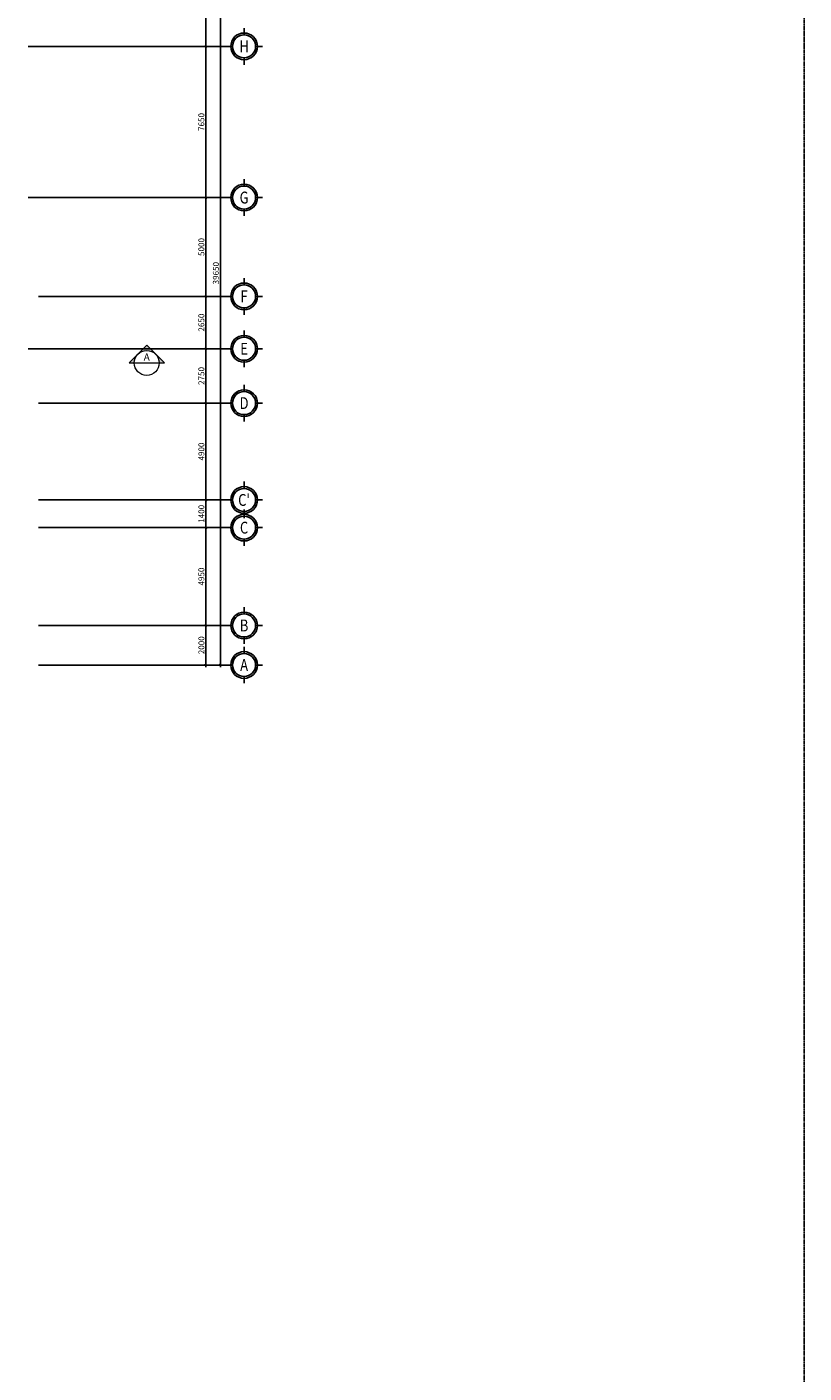
# Model space of a CAD drawing. Units: millimetres. Extents: x 1075375 to 1217605, y -26311 to 851355.
# Drawn here: x 1178275 to 1217605, y 413262 to 481370 of the extents above; entities that cross this region are included whole.
import ezdxf
from ezdxf.enums import TextEntityAlignment as Align

# ---------------------------------------------------------------- set-up
doc = ezdxf.new("R2010")
doc.units = ezdxf.units.MM
doc.header["$LTSCALE"] = 40
for name, pattern in [('DASHED', [0.75, 0.5, -0.25]), ('First Home Quan 9 - Block 2 - TKKT$0$CENTER', [2, 1.25, -0.25, 0.25, -0.25]), ('First Home Quan 9 - Block 2 - TKKT$0$HIDDEN', [0.375, 0.25, -0.125]), ('HIDDEN', [0.375, 0.25, -0.125])]:
    doc.linetypes.add(name, pattern=pattern)
doc.layers.get('DEFPOINTS').update_dxf_attribs({"lineweight": 15})
doc.layers.add('E-Ống điện', color=1, linetype='DASHED', lineweight=9)
doc.layers.add('L29', color=8, linetype='Continuous', lineweight=13)
doc.layers.add('L3', color=8, linetype='Continuous')
doc.layers.add('L7', color=8, linetype='First Home Quan 9 - Block 2 - TKKT$0$CENTER')
doc.styles.add('First Home Quan 9 - Block 2 - TKKT$0$ARIAL1-2.5', font='txt', dxfattribs={"height": 2.5})
doc.styles.add('First Home Quan 9 - Block 2 - TKKT$0$ARIAL1-3.5', font='VHELVCN.TTF', dxfattribs={"height": 3.5})
doc.styles.add('First Home Quan 9 - Block 2 - TKKT$0$Axis BASEMENT FLOOR PLAN$0$KB TDE M', font='arial.ttf', dxfattribs={"width": 0.8})
doc.styles.add('First Home Quan 9 - Block 2 - TKKT$0$Axis BASEMENT FLOOR PLAN$0$KB-TIEUDE', font='VHELVEB.TTF', dxfattribs={"width": 0.8})
doc.styles.add('First Home Quan 9 - Block 2 - TKKT$0$KB-DIM', font='1vni.shx', dxfattribs={"width": 0.8})
doc.dimstyles.new('First Home Quan 9 - Block 2 - TKKT$0$KB-150', dxfattribs={"dimscale": 150, "dimtxt": 2, "dimasz": 0.5, "dimexe": 1, "dimexo": 2, "dimgap": 0.5, "dimtad": 1, "dimdec": 0, "dimdsep": 46, "dimtxsty": 'First Home Quan 9 - Block 2 - TKKT$0$KB-DIM', "dimcen": -2, "dimdle": 1.3, "dimclrd": 256, "dimclre": 256, "dimclrt": 256, "dimadec": 0, "dimazin": 0, "dimtfac": 1, "dimtdec": 0, "dimtix": 1, "dimtmove": 2, "dimatfit": 3, "dimfxl": 1, "dimtolj": 1, "dimtzin": 0, "dimlwd": -1, "dimlwe": -1, "dimarcsym": 0})

# ---------------------------------------------------------------- blocks, each defined once
blk = doc.blocks.new('B40')
for p, q in [((0, 617), (0, 388)), ((-388, 0), (-617, 0)), ((388, 0), (617, 0)), ((0, -617), (0, -388))]:
    blk.add_line(p, q)
at = {"lineweight": -3}
blk.add_circle((0, 0), 450, dxfattribs=at)
at = {"color": 10, "lineweight": -3}
blk.add_circle((0, 0), 388, dxfattribs=at)
at = {"color": 4, "style": 'First Home Quan 9 - Block 2 - TKKT$0$Axis BASEMENT FLOOR PLAN$0$KB-TIEUDE'}
blk.add_attdef('00', text='', height=380, dxfattribs=at).set_placement((0, 0), align=Align.MIDDLE_CENTER)
blk = doc.blocks.new('B148')
h = blk.add_hatch(color=256)
h.paths.add_polyline_path([(0.25, 0.46), (-0.21, 0), (0, 0), (0.21, 0), (0.46, 0.25, 1)])
h.paths.add_polyline_path([(0.21, 0), (0, 0), (-0.21, 0), (-0.46, -0.25, 1), (-0.25, -0.46)])
for p, q in [((0, 0), (-1.4, 0)), ((-0.46, -0.25), (0.25, 0.46)), ((0.46, 0.25), (-0.25, -0.46)), ((0, 0), (1.4, 0))]:
    blk.add_line(p, q)
for centre, start, end in [((0.35, 0.35), 315, 135), ((-0.35, -0.35), 135, 315)]:
    blk.add_arc(centre, 0.15, start, end)
blk = doc.blocks.new('*D217')
at = {"layer": 'DEFPOINTS', "color": 0, "lineweight": -3, "transparency": 16777216}
for p in [(78965, 39650), (82318, 39650), (78965, 0)]:
    blk.add_point(p, dxfattribs=at)
at = {"layer": 'L3', "transparency": 16777216}
for p, q in [((79265, 39650), (82468, 39650)), ((82318, 75), (82318, 39575)), ((79265, 0), (82468, 0))]:
    blk.add_line(p, q, dxfattribs=at)
at = {"layer": 'L3', "transparency": 16777216, "xscale": 75, "yscale": 75, "zscale": 75}
for p, rotation in [((82318, 39650), 90), ((82318, 0), 270)]:
    blk.add_blockref('B148', p, dxfattribs=dict(at, rotation=rotation))
at = {"layer": 'L3', "lineweight": -3, "transparency": 16777216, "insert": (82091, 19825), "char_height": 300, "attachment_point": 5, "rotation": 90, "style": 'First Home Quan 9 - Block 2 - TKKT$0$KB-DIM'}
blk.add_mtext('\\A1;39650', dxfattribs=at)
blk = doc.blocks.new('*D224')
at = {"layer": 'DEFPOINTS', "color": 0, "lineweight": -3, "transparency": 16777216}
for p in [(78965, 39650), (78965, 31300), (81586, 31300)]:
    blk.add_point(p, dxfattribs=at)
at = {"layer": 'L3', "transparency": 16777216}
for p, q in [((79265, 39650), (81736, 39650)), ((81586, 39575), (81586, 31375)), ((79265, 31300), (81736, 31300))]:
    blk.add_line(p, q, dxfattribs=at)
at = {"layer": 'L3', "transparency": 16777216, "xscale": 75, "yscale": 75, "zscale": 75}
for p, rotation in [((81586, 39650), 90), ((81586, 31300), 270)]:
    blk.add_blockref('B148', p, dxfattribs=dict(at, rotation=rotation))
at = {"layer": 'L3', "lineweight": -3, "transparency": 16777216, "insert": (81359, 35475), "char_height": 300, "attachment_point": 5, "rotation": 90, "style": 'First Home Quan 9 - Block 2 - TKKT$0$KB-DIM'}
blk.add_mtext('\\A1;8350', dxfattribs=at)
blk = doc.blocks.new('*D225')
at = {"layer": 'DEFPOINTS', "color": 0, "lineweight": -3, "transparency": 16777216}
for p in [(78965, 31300), (78965, 23650), (81586, 23650)]:
    blk.add_point(p, dxfattribs=at)
at = {"layer": 'L3', "transparency": 16777216}
for p, q in [((79265, 31300), (81736, 31300)), ((81586, 31225), (81586, 23725)), ((79265, 23650), (81736, 23650))]:
    blk.add_line(p, q, dxfattribs=at)
at = {"layer": 'L3', "transparency": 16777216, "xscale": 75, "yscale": 75, "zscale": 75}
for p, rotation in [((81586, 31300), 90), ((81586, 23650), 270)]:
    blk.add_blockref('B148', p, dxfattribs=dict(at, rotation=rotation))
at = {"layer": 'L3', "lineweight": -3, "transparency": 16777216, "insert": (81359, 27475), "char_height": 300, "attachment_point": 5, "rotation": 90, "style": 'First Home Quan 9 - Block 2 - TKKT$0$KB-DIM'}
blk.add_mtext('\\A1;7650', dxfattribs=at)
blk = doc.blocks.new('*D226')
at = {"layer": 'DEFPOINTS', "color": 0, "lineweight": -3, "transparency": 16777216}
for p in [(78965, 23650), (78965, 18650), (81586, 18650)]:
    blk.add_point(p, dxfattribs=at)
at = {"layer": 'L3', "transparency": 16777216}
for p, q in [((79265, 23650), (81736, 23650)), ((81586, 23575), (81586, 18725)), ((79265, 18650), (81736, 18650))]:
    blk.add_line(p, q, dxfattribs=at)
at = {"layer": 'L3', "transparency": 16777216, "xscale": 75, "yscale": 75, "zscale": 75}
for p, rotation in [((81586, 23650), 90), ((81586, 18650), 270)]:
    blk.add_blockref('B148', p, dxfattribs=dict(at, rotation=rotation))
at = {"layer": 'L3', "lineweight": -3, "transparency": 16777216, "insert": (81359, 21150), "char_height": 300, "attachment_point": 5, "rotation": 90, "style": 'First Home Quan 9 - Block 2 - TKKT$0$KB-DIM'}
blk.add_mtext('\\A1;5000', dxfattribs=at)
blk = doc.blocks.new('*D227')
at = {"layer": 'DEFPOINTS', "color": 0, "lineweight": -3, "transparency": 16777216}
for p in [(78965, 18650), (78965, 16000), (81586, 16000)]:
    blk.add_point(p, dxfattribs=at)
at = {"layer": 'L3', "transparency": 16777216}
for p, q in [((79265, 18650), (81736, 18650)), ((81586, 18575), (81586, 16075)), ((79265, 16000), (81736, 16000))]:
    blk.add_line(p, q, dxfattribs=at)
at = {"layer": 'L3', "transparency": 16777216, "xscale": 75, "yscale": 75, "zscale": 75}
for p, rotation in [((81586, 18650), 90), ((81586, 16000), 270)]:
    blk.add_blockref('B148', p, dxfattribs=dict(at, rotation=rotation))
at = {"layer": 'L3', "lineweight": -3, "transparency": 16777216, "insert": (81359, 17325), "char_height": 300, "attachment_point": 5, "rotation": 90, "style": 'First Home Quan 9 - Block 2 - TKKT$0$KB-DIM'}
blk.add_mtext('\\A1;2650', dxfattribs=at)
blk = doc.blocks.new('*D228')
at = {"layer": 'DEFPOINTS', "color": 0, "lineweight": -3, "transparency": 16777216}
for p in [(78965, 16000), (78965, 13250), (81586, 13250)]:
    blk.add_point(p, dxfattribs=at)
at = {"layer": 'L3', "transparency": 16777216}
for p, q in [((79265, 16000), (81736, 16000)), ((81586, 15925), (81586, 13325)), ((79265, 13250), (81736, 13250))]:
    blk.add_line(p, q, dxfattribs=at)
at = {"layer": 'L3', "transparency": 16777216, "xscale": 75, "yscale": 75, "zscale": 75}
for p, rotation in [((81586, 16000), 90), ((81586, 13250), 270)]:
    blk.add_blockref('B148', p, dxfattribs=dict(at, rotation=rotation))
at = {"layer": 'L3', "lineweight": -3, "transparency": 16777216, "insert": (81359, 14625), "char_height": 300, "attachment_point": 5, "rotation": 90, "style": 'First Home Quan 9 - Block 2 - TKKT$0$KB-DIM'}
blk.add_mtext('\\A1;2750', dxfattribs=at)
blk = doc.blocks.new('*D229')
at = {"layer": 'DEFPOINTS', "color": 0, "lineweight": -3, "transparency": 16777216}
for p in [(78965, 13250), (78965, 8350), (81586, 8350)]:
    blk.add_point(p, dxfattribs=at)
at = {"layer": 'L3', "transparency": 16777216}
for p, q in [((79265, 13250), (81736, 13250)), ((81586, 13175), (81586, 8425)), ((79265, 8350), (81736, 8350))]:
    blk.add_line(p, q, dxfattribs=at)
at = {"layer": 'L3', "transparency": 16777216, "xscale": 75, "yscale": 75, "zscale": 75}
for p, rotation in [((81586, 13250), 90), ((81586, 8350), 270)]:
    blk.add_blockref('B148', p, dxfattribs=dict(at, rotation=rotation))
at = {"layer": 'L3', "lineweight": -3, "transparency": 16777216, "insert": (81360, 10800), "char_height": 300, "attachment_point": 5, "rotation": 90, "style": 'First Home Quan 9 - Block 2 - TKKT$0$KB-DIM'}
blk.add_mtext('\\A1;4900', dxfattribs=at)
blk = doc.blocks.new('*D230')
at = {"layer": 'DEFPOINTS', "color": 0, "lineweight": -3, "transparency": 16777216}
for p in [(78965, 8350), (78965, 6950), (81586, 6950)]:
    blk.add_point(p, dxfattribs=at)
at = {"layer": 'L3', "transparency": 16777216}
for p, q in [((79265, 8350), (81736, 8350)), ((81586, 8275), (81586, 7025)), ((79265, 6950), (81736, 6950))]:
    blk.add_line(p, q, dxfattribs=at)
at = {"layer": 'L3', "transparency": 16777216, "xscale": 75, "yscale": 75, "zscale": 75}
for p, rotation in [((81586, 8350), 90), ((81586, 6950), 270)]:
    blk.add_blockref('B148', p, dxfattribs=dict(at, rotation=rotation))
at = {"layer": 'L3', "lineweight": -3, "transparency": 16777216, "insert": (81360, 7650), "char_height": 300, "attachment_point": 5, "rotation": 90, "style": 'First Home Quan 9 - Block 2 - TKKT$0$KB-DIM'}
blk.add_mtext('\\A1;1400', dxfattribs=at)
blk = doc.blocks.new('*D231')
at = {"layer": 'DEFPOINTS', "color": 0, "lineweight": -3, "transparency": 16777216}
for p in [(78965, 6950), (78965, 2000), (81586, 2000)]:
    blk.add_point(p, dxfattribs=at)
at = {"layer": 'L3', "transparency": 16777216}
for p, q in [((79265, 6950), (81736, 6950)), ((81586, 6875), (81586, 2075)), ((79265, 2000), (81736, 2000))]:
    blk.add_line(p, q, dxfattribs=at)
at = {"layer": 'L3', "transparency": 16777216, "xscale": 75, "yscale": 75, "zscale": 75}
for p, rotation in [((81586, 6950), 90), ((81586, 2000), 270)]:
    blk.add_blockref('B148', p, dxfattribs=dict(at, rotation=rotation))
at = {"layer": 'L3', "lineweight": -3, "transparency": 16777216, "insert": (81359, 4475), "char_height": 300, "attachment_point": 5, "rotation": 90, "style": 'First Home Quan 9 - Block 2 - TKKT$0$KB-DIM'}
blk.add_mtext('\\A1;4950', dxfattribs=at)
blk = doc.blocks.new('*D232')
at = {"layer": 'DEFPOINTS', "color": 0, "lineweight": -3, "transparency": 16777216}
for p in [(78965, 2000), (78965, 0), (81586, 0)]:
    blk.add_point(p, dxfattribs=at)
at = {"layer": 'L3', "transparency": 16777216}
for p, q in [((79265, 2000), (81736, 2000)), ((81586, 1925), (81586, 75)), ((79265, 0), (81736, 0))]:
    blk.add_line(p, q, dxfattribs=at)
at = {"layer": 'L3', "transparency": 16777216, "xscale": 75, "yscale": 75, "zscale": 75}
for p, rotation in [((81586, 2000), 90), ((81586, 0), 270)]:
    blk.add_blockref('B148', p, dxfattribs=dict(at, rotation=rotation))
at = {"layer": 'L3', "lineweight": -3, "transparency": 16777216, "insert": (81360, 1000), "char_height": 300, "attachment_point": 5, "rotation": 90, "style": 'First Home Quan 9 - Block 2 - TKKT$0$KB-DIM'}
blk.add_mtext('\\A1;2000', dxfattribs=at)
blk = doc.blocks.new('*U423')
h = blk.add_hatch(color=256)
h.paths.add_polyline_path([(-8.49, 8.49), (-4.24, 4.24, 0.198912), (-8.49, 6, 0.198912), (-12.73, 4.24)])
h.paths.add_polyline_path([(0, 0), (-2.49, 0, 0.198912), (-4.24, 4.24)])
h.paths.add_polyline_path([(-12.73, 4.24, 0.198912), (-14.49, 0), (-16.97, 0)])
blk.add_line((-14.49, 0), (-2.49, 0))
blk.add_lwpolyline([(-2.49, 0), (0, 0), (-8.49, 8.49), (-16.97, 0), (-14.49, 0)])
blk.add_circle((-8.49, 0), 6)
at = {"style": 'First Home Quan 9 - Block 2 - TKKT$0$ARIAL1-3.5'}
blk.add_attdef('VIEW-NUMBER', text='', height=3.5, dxfattribs=at).set_placement((-8.49, 0), align=Align.BOTTOM_CENTER)
at = {"style": 'First Home Quan 9 - Block 2 - TKKT$0$ARIAL1-2.5'}
blk.add_attdef('SHEET-NUMBER', text='', height=2.5, dxfattribs=at).set_placement((-8.49, -0.87), align=Align.TOP_CENTER)
blk = doc.blocks.new('B142')
at = {"layer": 'L7', "ltscale": 200}
for p, q in [((82593.7, 31300), (48740.6, 31300)), ((82593.7, 23650), (48740.6, 23650)), ((-6879.8, 18650), (82593.7, 18650)), ((82593.7, 16000), (60625, 16000)), ((-6879.8, 13250), (82593.7, 13250)), ((-6879.8, 8350), (82593.7, 8350)), ((-6879.8, 6950), (82593.7, 6950)), ((-6879.8, 2000), (82593.7, 2000)), ((-6879.8, 0), (82593.7, 0))]:
    blk.add_line(p, q, dxfattribs=at)
at = {"layer": 'L29', "linetype": 'First Home Quan 9 - Block 2 - TKKT$0$HIDDEN', "ltscale": 300}
ref = blk.add_blockref('*U423', (79484.5, 15283.7), dxfattribs=dict(at, xscale=104.9999999999998, yscale=104.9999999999998, zscale=104.9999999999998, rotation=359.9999963187196))
ref.add_attrib('VIEW-NUMBER', 'A', dxfattribs={"layer": '0', "height": 367.5, "rotation": 359.999996, "style": 'First Home Quan 9 - Block 2 - TKKT$0$ARIAL1-3.5'}).set_placement((78593.5, 15283.7), align=Align.BOTTOM_CENTER)
at = {"layer": 'L3'}
ref = blk.add_blockref('B40', (83520.1, 31300), dxfattribs=dict(at, xscale=1.501139999999999, yscale=1.501139999999999, zscale=1.501139999999999))
ref.add_attrib('00', 'H', dxfattribs={"layer": '0', "color": 4, "height": 600.5, "style": 'First Home Quan 9 - Block 2 - TKKT$0$Axis BASEMENT FLOOR PLAN$0$KB TDE M', "width": 0.8}).set_placement((83520.1, 31300, -1.6), align=Align.MIDDLE_CENTER)
ref = blk.add_blockref('B40', (83520.1, 23650), dxfattribs=dict(at, xscale=1.501139999999999, yscale=1.501139999999999, zscale=1.501139999999999))
ref.add_attrib('00', 'G', dxfattribs={"layer": '0', "color": 4, "height": 600.5, "style": 'First Home Quan 9 - Block 2 - TKKT$0$Axis BASEMENT FLOOR PLAN$0$KB TDE M', "width": 0.8}).set_placement((83520.1, 23650, -1.6), align=Align.MIDDLE_CENTER)
ref = blk.add_blockref('B40', (83520.1, 18650), dxfattribs=dict(at, xscale=1.501139999999999, yscale=1.501139999999999, zscale=1.501139999999999))
ref.add_attrib('00', 'F', dxfattribs={"layer": '0', "color": 4, "height": 600.5, "style": 'First Home Quan 9 - Block 2 - TKKT$0$Axis BASEMENT FLOOR PLAN$0$KB TDE M', "width": 0.8}).set_placement((83520.1, 18650, -1.6), align=Align.MIDDLE_CENTER)
ref = blk.add_blockref('B40', (83520.1, 16000), dxfattribs=dict(at, xscale=1.501139999999999, yscale=1.501139999999999, zscale=1.501139999999999))
ref.add_attrib('00', 'E', dxfattribs={"layer": '0', "color": 4, "height": 600.5, "style": 'First Home Quan 9 - Block 2 - TKKT$0$Axis BASEMENT FLOOR PLAN$0$KB TDE M', "width": 0.8}).set_placement((83520.1, 16000, -1.6), align=Align.MIDDLE_CENTER)
ref = blk.add_blockref('B40', (83520.1, 13250), dxfattribs=dict(at, xscale=1.501139999999999, yscale=1.501139999999999, zscale=1.501139999999999))
ref.add_attrib('00', 'D', dxfattribs={"layer": '0', "color": 4, "height": 600.5, "style": 'First Home Quan 9 - Block 2 - TKKT$0$Axis BASEMENT FLOOR PLAN$0$KB TDE M', "width": 0.8}).set_placement((83520.1, 13250, -1.6), align=Align.MIDDLE_CENTER)
ref = blk.add_blockref('B40', (83520.1, 8350), dxfattribs=dict(at, xscale=1.501139999999999, yscale=1.501139999999999, zscale=1.501139999999999))
ref.add_attrib('00', "C'", dxfattribs={"layer": '0', "color": 4, "height": 600.46, "style": 'First Home Quan 9 - Block 2 - TKKT$0$Axis BASEMENT FLOOR PLAN$0$KB TDE M', "width": 0.8}).set_placement((83520.1, 8350, -1.6), align=Align.MIDDLE_CENTER)
ref = blk.add_blockref('B40', (83520.1, 6950), dxfattribs=dict(at, xscale=1.501139999999999, yscale=1.501139999999999, zscale=1.501139999999999))
ref.add_attrib('00', 'C', dxfattribs={"layer": '0', "color": 4, "height": 600.5, "style": 'First Home Quan 9 - Block 2 - TKKT$0$Axis BASEMENT FLOOR PLAN$0$KB TDE M', "width": 0.8}).set_placement((83520.1, 6950, -1.6), align=Align.MIDDLE_CENTER)
ref = blk.add_blockref('B40', (83520.1, 2000), dxfattribs=dict(at, xscale=1.501139999999999, yscale=1.501139999999999, zscale=1.501139999999999))
ref.add_attrib('00', 'B', dxfattribs={"layer": '0', "color": 4, "height": 600.5, "style": 'First Home Quan 9 - Block 2 - TKKT$0$Axis BASEMENT FLOOR PLAN$0$KB TDE M', "width": 0.8}).set_placement((83520.1, 2000, -1.6), align=Align.MIDDLE_CENTER)
ref = blk.add_blockref('B40', (83520.1, 0), dxfattribs=dict(at, xscale=1.501139999999999, yscale=1.501139999999999, zscale=1.501139999999999))
ref.add_attrib('00', 'A', dxfattribs={"layer": '0', "color": 4, "height": 600.5, "style": 'First Home Quan 9 - Block 2 - TKKT$0$Axis BASEMENT FLOOR PLAN$0$KB TDE M', "width": 0.8}).set_placement((83520.1, 0, -1.6), align=Align.MIDDLE_CENTER)
at = {"layer": 'L3', "lineweight": -3}
for base, p1, p2, picture, middle in [((82318.4, 39650), (78964.7, 0), (78964.7, 39650), '*D217', (82091.4, 19825)), ((81586.1, 31300), (78964.7, 39650), (78964.7, 31300), '*D224', (81359.1, 35475)), ((81586.1, 23650), (78964.7, 31300), (78964.7, 23650), '*D225', (81359.1, 27475)), ((81586.1, 18650), (78964.7, 23650), (78964.7, 18650), '*D226', (81359.1, 21150)), ((81586.1, 16000), (78964.7, 18650), (78964.7, 16000), '*D227', (81359.1, 17325)), ((81586.1, 13250), (78964.7, 16000), (78964.7, 13250), '*D228', (81359.1, 14625)), ((81586.1, 8350), (78964.7, 13250), (78964.7, 8350), '*D229', (81359.7, 10800)), ((81586.1, 6950), (78964.7, 8350), (78964.7, 6950), '*D230', (81359.7, 7650)), ((81586.1, 2000), (78964.7, 6950), (78964.7, 2000), '*D231', (81359.1, 4475)), ((81586.1, 0), (78964.7, 2000), (78964.7, 0), '*D232', (81359.7, 1000))]:
    dim = blk.add_linear_dim(base=base, p1=p1, p2=p2, angle=90, dimstyle='First Home Quan 9 - Block 2 - TKKT$0$KB-150', dxfattribs=at)
    dim.commit()
    dim.dimension.update_dxf_attribs({"geometry": picture, "text_midpoint": middle})
blk = doc.blocks.new('B1')
at = {"layer": 'L7'}
blk.add_lwpolyline([(0, 548541), (141723, 548541), (141723, 438833), (0, 438833)], close=True, dxfattribs=at)
at = {"layer": 'L7', "lineweight": -3}
blk.add_blockref('B142', (29864, 475397), dxfattribs=at)

msp = doc.modelspace()

# ---------------------------------------------------------------- block references
at = {"layer": 'E-Ống điện', "color": 1, "linetype": 'HIDDEN', "ltscale": 30}
msp.add_blockref('B1', (1075881.8, -26310.8), dxfattribs=at)

doc.saveas('drawing.dxf')
